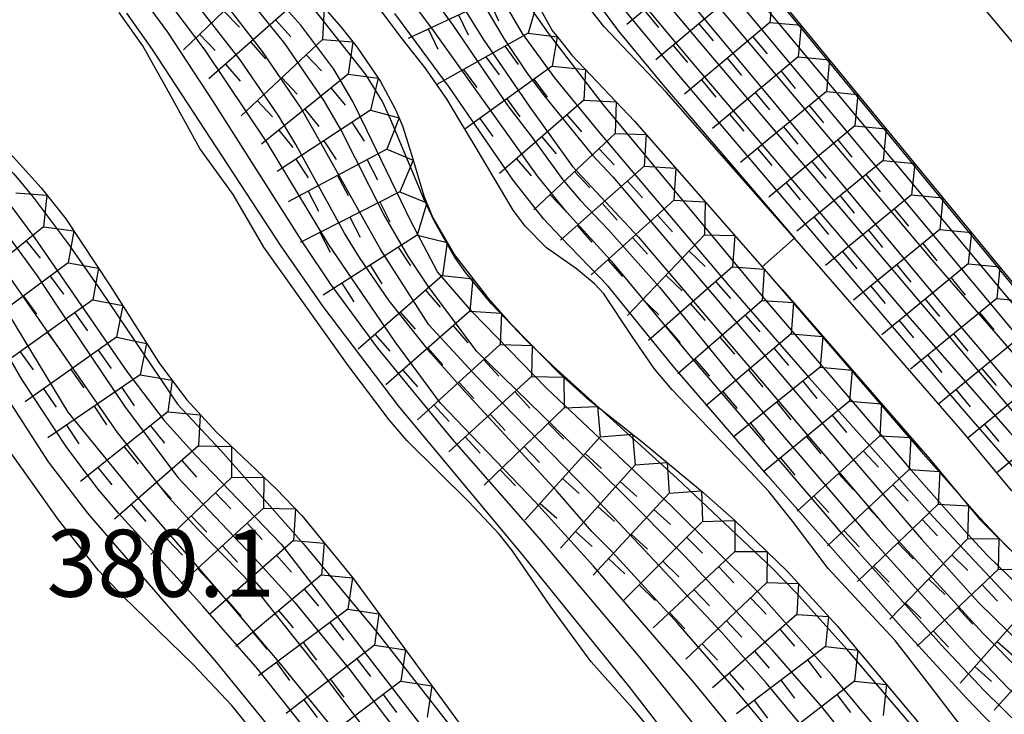
# Model space of a CAD drawing. Extents: x -12000 to -10000, y 82500 to 84000.
# Drawn here: x -11163 to -11108, y 83442 to 83480 of the extents above; entities that cross this region are included whole.
import ezdxf
from ezdxf.enums import TextEntityAlignment as Align

# ---------------------------------------------------------------- set-up
doc = ezdxf.new("R2010")
doc.units = 0
for name, color, linetype in [('7101001', 8, 'Continuous'), ('7102000', 6, 'Continuous'), ('7102001', 8, 'Continuous'), ('7211111', 8, 'Continuous'), ('7211120', 6, 'Continuous'), ('7211121', 8, 'Continuous'), ('7211990', 6, 'Continuous'), ('7312000', 1, 'Continuous')]:
    doc.layers.add(name, color=color, linetype=linetype)
doc.styles.add('PlotAnnotation', font='MS Gothic.ttf')

msp = doc.modelspace()

# ---------------------------------------------------------------- linework, layer by layer
at = {"layer": '7101001', "flags": 128}
for points in [[(-11046.15, 83406.38), (-11050.39, 83409.61), (-11057.45, 83415.33), (-11063.24, 83420.17), (-11076.23, 83431.24), (-11081.23, 83435.9), (-11087.67, 83442.15), (-11091.99, 83446.61), (-11094.25, 83449.08), (-11101.36, 83457.31), (-11107.89, 83465.07), (-11136.41, 83499.27), (-11147.23, 83512.22), (-11150.79, 83516.36), (-11160.98, 83527.74), (-11163.13, 83530.02), (-11166.32, 83533.09), (-11172.73, 83538.74), (-11182.31, 83546.69), (-11195.4, 83557.36), (-11204.42, 83564.85), (-11218.5, 83576.78)], [(-11208.69, 83561.08), (-11197.64, 83552.64), (-11187.38, 83545.03), (-11185.55, 83543.61), (-11182.71, 83541.16), (-11177.08, 83535.84), (-11170.15, 83529.26), (-11167.13, 83526.2), (-11165.58, 83524.46), (-11158.51, 83516.28), (-11150.33, 83507.12), (-11142.69, 83498.97), (-11136.83, 83492.59), (-11134.45, 83489.85), (-11132.92, 83487.9), (-11131.36, 83485.51), (-11130.13, 83483.78), (-11128.86, 83482.2), (-11125.48, 83478.13), (-11113.53, 83464.09), (-11107.57, 83457.28), (-11103.25, 83452.6), (-11101.18, 83450.5), (-11098.16, 83447.62)], [(-11212.52, 83554.22), (-11206.06, 83549.55), (-11194.41, 83540.84), (-11191.3, 83538.42), (-11189.96, 83537.24), (-11187.34, 83534.75), (-11178.68, 83526.1), (-11174, 83521.26), (-11170.04, 83517), (-11163.95, 83510.18), (-11159.03, 83504.8), (-11156.64, 83502.32), (-11148.69, 83494.35), (-11140.78, 83486.18), (-11139.31, 83484.56), (-11138.66, 83483.78), (-11137.76, 83482.5), (-11135.87, 83479.3), (-11134.55, 83477.34), (-11133.59, 83476.08), (-11130.93, 83472.8), (-11129.78, 83471.56), (-11116.82, 83456.34)], [(-11118.26, 83434.47), (-11122.17, 83439.54), (-11125.3, 83443.35), (-11130.85, 83449.79), (-11134.1, 83453.37), (-11139.41, 83458.9), (-11141.96, 83462.34), (-11145.68, 83467.8), (-11149.1, 83473.46), (-11152.58, 83478.65), (-11155.47, 83482.5), (-11157.43, 83484.53), (-11159.36, 83486.26), (-11165.87, 83491.98), (-11169.33, 83495.14), (-11172.2, 83497.93), (-11176.94, 83502.92), (-11184.42, 83510.61), (-11191.46, 83517.46), (-11197.61, 83523.39), (-11206.06, 83531.06), (-11210.65, 83535.23)], [(-11179.26, 83482.78), (-11175.32, 83479.01), (-11171.19, 83475.69), (-11166.92, 83471.92), (-11165.77, 83470.77), (-11163.85, 83468.59), (-11161.98, 83466.03), (-11160.79, 83464.23), (-11157.1, 83458.73), (-11154.12, 83454.74), (-11149.56, 83449.96), (-11147.57, 83447.75), (-11144.49, 83443.98), (-11136.4, 83433.32), (-11133.78, 83429.59), (-11132.74, 83427.96), (-11131.31, 83425.48), (-11126.92, 83416.91), (-11125.48, 83414.2), (-11122.51, 83408.97)], [(-11111.58, 83439.15), (-11116.67, 83445.14), (-11119.52, 83448.3), (-11120.86, 83449.68), (-11126.18, 83454.69), (-11133.11, 83460.98), (-11134.65, 83462.45), (-11136.57, 83464.46), (-11138, 83466.2), (-11138.63, 83467.09), (-11139.76, 83469.07), (-11140.35, 83470.33), (-11142.21, 83474.79), (-11142.66, 83475.78), (-11143.59, 83477.3), (-11146.49, 83480.95)], [(-11116.82, 83456.34), (-11112.49, 83451.3), (-11109.3, 83447.75), (-11106.77, 83445.27), (-11105.3, 83443.95), (-11100.29, 83439.7), (-11099.16, 83438.7), (-11097.34, 83436.81), (-11094.62, 83433.73), (-11092.59, 83431.57), (-11084.03, 83423.14), (-11074.94, 83414.29), (-11068.98, 83408.81), (-11065.95, 83406.16), (-11062.84, 83403.55), (-11056.45, 83398.44), (-11049.61, 83393.33), (-11045.55, 83390.43), (-11031.35, 83380.43), (-11027.5, 83377.55), (-11025.46, 83375.95), (-11022.79, 83373.68)]]:
    msp.add_lwpolyline(points, dxfattribs=at)
at = {"layer": '7102000', "flags": 128}
msp.add_lwpolyline([(-11119.61, 83468.13), (-11121.42, 83466.54)], dxfattribs=at)
at = {"layer": '7102001', "flags": 128}
for points in [[(-11207.76, 83568.76), (-11201.15, 83563.01), (-11196.26, 83558.85), (-11189.62, 83553.41), (-11177.89, 83544.09), (-11172.34, 83539.53), (-11163.65, 83532.03), (-11161.41, 83529.91), (-11157.83, 83525.96), (-11150.89, 83518.44), (-11147.69, 83514.82), (-11145.62, 83512.16), (-11143.13, 83508.87), (-11142.45, 83507.98), (-11142.11, 83507.57), (-11138.82, 83503.61), (-11136.94, 83501.42), (-11131.25, 83494.51), (-11098.09, 83454.17)], [(-11050.3, 83407.38), (-11061.87, 83416.97), (-11067.23, 83421.51), (-11074.51, 83427.86), (-11082.57, 83435.25), (-11086.66, 83439.24), (-11093.15, 83445.89), (-11097.04, 83450.06), (-11103.89, 83457.69), (-11111.9, 83466.93), (-11126.24, 83483.96), (-11134.53, 83494.13), (-11145.18, 83506.38), (-11152.19, 83514.47), (-11161.68, 83525.12), (-11166.49, 83530.16), (-11169.22, 83532.74), (-11177.41, 83540.03), (-11182.72, 83544.52), (-11188.56, 83549.28), (-11199.03, 83557.55), (-11205.14, 83562.42), (-11208.35, 83565.14)], [(-11104.96, 83460.09), (-11126.3, 83485.67), (-11134.15, 83495.2), (-11144.31, 83507.06), (-11151.6, 83515.59), (-11161.39, 83526.56), (-11163.78, 83529.1), (-11165.19, 83530.51), (-11168.53, 83533.59), (-11176.79, 83540.79), (-11182.16, 83545.29), (-11187.98, 83550.04), (-11198.57, 83558.49), (-11205.77, 83564.42)], [(-11210.57, 83563.8), (-11198.42, 83554.48), (-11187.77, 83546.45), (-11185.4, 83544.62), (-11182.13, 83541.87), (-11176.16, 83536.37), (-11169.15, 83529.82), (-11165.76, 83526.35), (-11163.19, 83523.47), (-11149.93, 83508.42), (-11139.24, 83496.71), (-11134.86, 83491.86), (-11133.44, 83490.16), (-11132.48, 83488.86), (-11131.18, 83486.84), (-11128.46, 83483.33), (-11124.93, 83479.1), (-11107.44, 83458.49), (-11104.01, 83454.55), (-11101.38, 83451.76), (-11098.54, 83449.13), (-11093.58, 83444.15), (-11089.58, 83439.97), (-11086.42, 83436.89)], [(-11106.35, 83458.55), (-11110.29, 83463.2), (-11127.17, 83483.45), (-11134.45, 83492.62), (-11137.3, 83495.95), (-11143.51, 83502.97), (-11150.54, 83510.77), (-11163.56, 83525.45), (-11166.38, 83528.55), (-11167.8, 83530.02), (-11170.79, 83532.85), (-11181.38, 83542.32), (-11184.46, 83544.92), (-11189.89, 83549.2), (-11197.36, 83554.96), (-11203.72, 83560.02), (-11207.82, 83563.24)], [(-11209.95, 83559.37), (-11206.34, 83556.6), (-11197.98, 83550.43), (-11187.87, 83543.11), (-11186.06, 83541.73), (-11183.91, 83539.82), (-11179.92, 83535.8), (-11172.99, 83528.98), (-11170.8, 83526.73), (-11166.12, 83521.54), (-11159.17, 83513.62), (-11154.3, 83508.27), (-11148.46, 83502.06), (-11137.89, 83491.05), (-11135.17, 83488.2), (-11133.56, 83486.35), (-11132.62, 83484.69), (-11131.29, 83482.2), (-11129.45, 83479.72)], [(-11208.58, 83559.55), (-11204.44, 83556.47), (-11196.48, 83550.55), (-11187.78, 83544.19), (-11185.94, 83542.78), (-11183.46, 83540.62), (-11178.72, 83536), (-11171.35, 83528.91), (-11167.9, 83525.35), (-11165.84, 83523.02), (-11158.96, 83515.13), (-11153.96, 83509.58), (-11148.05, 83503.2), (-11137.49, 83492.01), (-11134.79, 83489.14), (-11133.88, 83488.12), (-11133.12, 83487.05), (-11131.6, 83484.24), (-11130.59, 83482.73), (-11129.49, 83481.34), (-11126.42, 83477.63), (-11110.12, 83458.45), (-11106.82, 83454.69)], [(-11214.26, 83556.89), (-11206.91, 83551.47), (-11196.71, 83543.91), (-11190.47, 83539.26), (-11188.99, 83538.05), (-11188.05, 83537.17), (-11185.77, 83534.93), (-11177.38, 83526.44), (-11172.5, 83521.31), (-11159.94, 83507.47), (-11156.14, 83503.45), (-11148.82, 83496), (-11139.98, 83486.89), (-11138.44, 83485.2), (-11137.77, 83484.4), (-11136.87, 83483.08), (-11134.84, 83479.59), (-11133.03, 83477.1), (-11130.59, 83474.13), (-11123.31, 83465.52), (-11118.78, 83460.32), (-11111.85, 83452.54), (-11107.22, 83447.62)], [(-11216.51, 83554.97), (-11203.02, 83544.67), (-11195.17, 83538.52), (-11191.34, 83535.2), (-11188.45, 83532.46), (-11179.68, 83523.79), (-11175.09, 83519.09), (-11171.22, 83514.95), (-11165.34, 83508.39), (-11160.78, 83503.39), (-11158.65, 83501.19), (-11152.54, 83495.33), (-11147.84, 83490.66), (-11142.13, 83484.49), (-11140.87, 83483.02), (-11138.73, 83480.06)], [(-11106.94, 83440.81), (-11109, 83442.84), (-11111.4, 83445.38), (-11116.9, 83451.56), (-11124.97, 83460.99), (-11129.71, 83466.71), (-11132.34, 83469.59), (-11133.97, 83471.59), (-11139.91, 83479.88), (-11141.39, 83481.89), (-11144.28, 83485.28), (-11148.99, 83490.23), (-11152.12, 83493.33), (-11159.19, 83500.08), (-11162.28, 83503.21), (-11170.26, 83512.23), (-11174, 83516.32), (-11179.74, 83522.27), (-11183.99, 83526.46), (-11191.75, 83533.86), (-11194.41, 83536.28), (-11198.07, 83539.38), (-11204.95, 83544.77), (-11213.27, 83551.13)], [(-11139.58, 83466.26), (-11141.07, 83469.09), (-11143.53, 83474.18), (-11144.33, 83475.78), (-11145.39, 83477.59), (-11147.23, 83480.05), (-11151.09, 83484.37), (-11155.64, 83489), (-11158.39, 83491.63), (-11166.44, 83498.89), (-11168.13, 83500.48), (-11170.68, 83503.16), (-11175.44, 83508.68), (-11179.26, 83513.32), (-11181.15, 83515.45), (-11182.54, 83516.84), (-11187.47, 83521.49), (-11191.2, 83524.89), (-11204.46, 83536.58), (-11207.29, 83538.96), (-11211.06, 83541.85)], [(-11142.75, 83467.48), (-11146.09, 83473.43), (-11147.26, 83475.46), (-11149.37, 83478.59), (-11151.68, 83481.57), (-11152.9, 83483.02), (-11155.82, 83486.1), (-11158.16, 83488.29), (-11165.13, 83494.66), (-11168.86, 83498.17), (-11172.13, 83501.43), (-11176.88, 83506.52), (-11180.62, 83510.72), (-11186.26, 83516.46), (-11195.86, 83525.5), (-11206.84, 83535.31), (-11209.17, 83537.3)], [(-11129.8, 83450.58), (-11130.95, 83451.73), (-11132.88, 83453.97), (-11138.05, 83459.56), (-11139.96, 83461.71), (-11142.28, 83464.63), (-11143.95, 83467.06), (-11144.78, 83468.42), (-11147.51, 83473.38), (-11148.46, 83474.96), (-11150.62, 83478.11), (-11154.47, 83483.05), (-11156.82, 83485.53), (-11158.78, 83487.34), (-11165.31, 83493.24), (-11169.06, 83496.75), (-11172.51, 83500.15), (-11177.75, 83505.62), (-11181.54, 83509.74), (-11186.93, 83515.14), (-11195.91, 83523.68), (-11205.32, 83532.16), (-11209.49, 83535.95)], [(-11124.75, 83404.19), (-11128.34, 83409.63), (-11129.51, 83411.55), (-11131.75, 83415.69), (-11135.3, 83422.44), (-11136.96, 83425.39), (-11147.51, 83438.97), (-11152.02, 83444.51), (-11157.12, 83450.4), (-11159.16, 83452.75), (-11161.36, 83455.63), (-11164.28, 83460.13), (-11167.38, 83465.09), (-11168.2, 83466.22), (-11170.89, 83469.05), (-11179.51, 83477.37), (-11185.88, 83483.24), (-11189.85, 83486.64), (-11192.25, 83488.59), (-11201.3, 83495.78), (-11204.32, 83498.36), (-11209.3, 83502.86)], [(-11182.72, 83484.7), (-11175.83, 83478.16), (-11171.74, 83474.66), (-11167.48, 83470.72), (-11165.81, 83468.92), (-11164.96, 83467.88), (-11163.5, 83465.9), (-11157.51, 83457.26), (-11154.65, 83453.67), (-11153, 83451.86), (-11149.97, 83448.76), (-11146.09, 83443.87), (-11138.2, 83433.52), (-11135.66, 83430.04), (-11134.46, 83428.25), (-11132.43, 83424.81), (-11126.39, 83413.48), (-11124.01, 83409.33), (-11119.99, 83402.69)], [(-11123.77, 83404.6), (-11127.76, 83410.91), (-11128.72, 83412.52), (-11130.36, 83415.58), (-11133.66, 83421.99), (-11135.25, 83424.71), (-11136.26, 83426.25), (-11138.34, 83429.2), (-11141.25, 83433.15), (-11147.47, 83441.3), (-11149.64, 83444.02), (-11152.71, 83447.55), (-11157.42, 83452.73), (-11158.59, 83454.11), (-11160.37, 83456.48), (-11162.82, 83460.22), (-11164.7, 83463.4), (-11166.13, 83465.59), (-11167.16, 83466.84), (-11168.15, 83467.88), (-11173.07, 83472.77), (-11177.34, 83476.71), (-11185.32, 83484.14)], [(-11183.52, 83483.97), (-11176.44, 83477.29), (-11172.29, 83473.62), (-11168.86, 83470.36), (-11167.15, 83468.61), (-11165.78, 83467.06), (-11165.02, 83466.04), (-11163.59, 83463.88), (-11160.27, 83458.4), (-11156.49, 83453.76), (-11151.14, 83447.56), (-11148.46, 83444.41), (-11144.58, 83439.67), (-11138.28, 83431.44), (-11135.69, 83427.78), (-11134.69, 83426.22), (-11133.23, 83423.7), (-11128.32, 83414.33), (-11127.11, 83412.1), (-11124.9, 83408.39)], [(-11140.16, 83483.91), (-11138.78, 83482.11), (-11137.02, 83479.27), (-11134.42, 83475.46), (-11132.03, 83472.14), (-11128.33, 83468.2), (-11121.45, 83460.14), (-11114.47, 83451.96), (-11109.04, 83446.02), (-11106.87, 83443.82), (-11105.69, 83442.77), (-11100.85, 83438.7), (-11098.87, 83436.9), (-11098.02, 83435.94), (-11095.58, 83433.05), (-11093.89, 83431.19), (-11091.82, 83429.09), (-11085.92, 83423.36), (-11073.78, 83411.51), (-11070.83, 83408.67), (-11066.6, 83404.76), (-11061.86, 83400.76), (-11058.13, 83397.82), (-11046.86, 83389.14)], [(-11110.67, 83423.93), (-11111.04, 83424.8), (-11112.03, 83427.76), (-11112.19, 83428.44), (-11112.21, 83429.54), (-11111.92, 83431.83), (-11111.98, 83433.22), (-11112.15, 83433.87), (-11112.62, 83434.85), (-11113.06, 83435.54), (-11114.13, 83437), (-11118.06, 83441.89), (-11120.83, 83445.09), (-11125.74, 83450.34), (-11129.4, 83454.02), (-11137.39, 83461.79), (-11140.1, 83465.46), (-11141.23, 83467.13), (-11142.6, 83469.5), (-11144.99, 83474.22), (-11145.93, 83475.82), (-11148.13, 83479.03), (-11150.7, 83482.24)], [(-11176.84, 83481.9), (-11174.82, 83480.03), (-11172.69, 83478.23), (-11168.8, 83475.14), (-11167.37, 83473.95), (-11165.31, 83472.04), (-11163.41, 83469.88), (-11162.11, 83468.14), (-11156.96, 83460.68), (-11154.88, 83457.94), (-11153.1, 83455.97), (-11148.34, 83451.02), (-11138.26, 83437.96), (-11134.78, 83433.36), (-11132.09, 83429.55), (-11131.16, 83428.02), (-11129.47, 83424.79), (-11126.98, 83419.69), (-11125.17, 83416.22), (-11118.72, 83404.69)], [(-11155.69, 83481.01), (-11154.7, 83479.66), (-11152.13, 83475.76), (-11147.06, 83467.78), (-11145.59, 83465.58), (-11142.95, 83461.98), (-11138.78, 83456.92), (-11133.87, 83451.32), (-11128.38, 83444.81), (-11125.44, 83441.17), (-11122.78, 83437.74), (-11119.01, 83432.61), (-11118.11, 83431.35), (-11117.82, 83430.88), (-11117.61, 83430.33), (-11117.2, 83428.83), (-11116.48, 83427.15), (-11114.24, 83421), (-11113.06, 83418.48), (-11112.3, 83417.19), (-11110.58, 83414.89), (-11108.03, 83411.83), (-11102.4, 83405.34)], [(-11134.55, 83481.24), (-11133.4, 83479.61), (-11130.33, 83475.61), (-11121.23, 83464.66), (-11113.07, 83455.16), (-11110.12, 83451.81), (-11108.83, 83450.41), (-11106.93, 83448.56)], [(-11174.23, 83480.73), (-11172.98, 83479.74), (-11168.17, 83476.18), (-11166.96, 83475.25), (-11165.16, 83473.67), (-11163.29, 83471.73), (-11162.21, 83470.44), (-11160.2, 83467.75), (-11158.45, 83465.23), (-11154.14, 83458.86), (-11151.71, 83456.25), (-11147.11, 83451.06), (-11142.98, 83446.1), (-11136.61, 83437.97), (-11133.8, 83434.24), (-11131.48, 83430.9), (-11130.11, 83428.47), (-11129.03, 83426.36), (-11123.33, 83415.2), (-11121.14, 83411.15), (-11117.39, 83404.53)], [(-11156.99, 83480.73), (-11155.56, 83478.7), (-11148.35, 83467.69), (-11146, 83464.31), (-11141.79, 83458.75), (-11134.8, 83450.39), (-11128.87, 83443.05), (-11126.01, 83439.34), (-11123.53, 83436), (-11119.98, 83430.84), (-11118.92, 83429.14), (-11117.7, 83426.82), (-11116.37, 83423.38), (-11114.82, 83418.84), (-11114.39, 83417.78), (-11113.57, 83416.32), (-11111.35, 83413.5), (-11105.95, 83407.36)], [(-11107.36, 83439.7), (-11109.99, 83442.41), (-11113.5, 83446.25), (-11121.1, 83454.85), (-11126.31, 83460.86), (-11128.03, 83462.99), (-11130.03, 83465.45), (-11132.7, 83468.21), (-11133.63, 83469.2), (-11135.35, 83471.39), (-11138.92, 83476.57), (-11141.97, 83480.71)], [(-11138.73, 83480.06), (-11135.64, 83475.55), (-11134.34, 83473.84), (-11132.57, 83471.4), (-11131.6, 83470.26), (-11130.02, 83468.61), (-11127.17, 83465.4), (-11123.13, 83460.45), (-11115.44, 83451.47), (-11109.74, 83445.14), (-11107.64, 83442.97), (-11106.56, 83441.97), (-11102.29, 83438.3), (-11099.76, 83436.19), (-11098.05, 83434.3), (-11095.31, 83430.9), (-11094.32, 83429.8), (-11091.56, 83427.08), (-11081.71, 83417.56), (-11066.76, 83402.85)], [(-11129.45, 83479.72), (-11126.96, 83476.7), (-11119.61, 83468.13)], [(-11097.45, 83405.46), (-11103.65, 83412.79), (-11109.04, 83419.28), (-11110.01, 83420.5), (-11111, 83421.98), (-11112.12, 83424.46), (-11112.96, 83427.09), (-11113.24, 83428.49), (-11113.35, 83429.79), (-11113.34, 83431.92), (-11113.53, 83433.06), (-11113.86, 83433.76), (-11114.84, 83435.27), (-11118.74, 83440.32), (-11121.2, 83443.26), (-11123.71, 83446.12), (-11129.74, 83452.52), (-11137.36, 83460.37), (-11140.06, 83463.29), (-11142.75, 83467.48)], [(-11096.2, 83408), (-11106.78, 83420.81), (-11108.77, 83423.33), (-11109.48, 83424.32), (-11110.13, 83425.42), (-11110.87, 83427.39), (-11111.02, 83428.5), (-11110.97, 83429.21), (-11110.53, 83432.12), (-11110.46, 83432.88), (-11110.52, 83433.9), (-11110.91, 83435.04), (-11111.9, 83436.7), (-11113.85, 83439.31), (-11117.51, 83443.71), (-11121.66, 83448.36), (-11126.48, 83453.15), (-11133.48, 83459.74), (-11137.64, 83464.02), (-11139.58, 83466.26)], [(-11121.42, 83466.54), (-11112.52, 83456.2), (-11109.23, 83452.5), (-11107.79, 83450.96), (-11105.73, 83448.96), (-11097.58, 83441.47), (-11094.13, 83438.09), (-11087.97, 83432.12), (-11083.79, 83428.19), (-11079.27, 83423.49), (-11077.27, 83421.5), (-11074.26, 83418.72), (-11065.2, 83411.04), (-11053.04, 83401.33), (-11049.6, 83398.69), (-11044.23, 83394.79), (-11042.16, 83393.39), (-11038.61, 83391.19), (-11033.77, 83388.42), (-11031.54, 83386.98), (-11030.19, 83385.89), (-11016.63, 83374.43), (-10991.69, 83353.59)], [(-11098.7, 83405.06), (-11107.9, 83415.77), (-11109.81, 83418.12), (-11110.66, 83419.25), (-11111.77, 83421.02), (-11112.4, 83422.32), (-11113.46, 83425.05), (-11114.33, 83427.68), (-11114.6, 83428.85), (-11114.71, 83429.84), (-11114.74, 83430.95), (-11114.75, 83431.42), (-11114.97, 83432.35), (-11115.3, 83432.99), (-11116.25, 83434.43), (-11120.17, 83439.56), (-11122.99, 83442.96), (-11126.13, 83446.58), (-11129.8, 83450.58)]]:
    msp.add_lwpolyline(points, dxfattribs=at)
at = {"layer": '7211111', "flags": 128}
for points in [[(-11201.09, 83563.08), (-11196.2, 83558.93), (-11189.55, 83553.48), (-11177.82, 83544.16), (-11172.28, 83539.61), (-11163.58, 83532.11), (-11161.34, 83529.98), (-11157.76, 83526.03), (-11150.82, 83518.51), (-11147.62, 83514.88), (-11145.54, 83512.22), (-11143.05, 83508.93), (-11142.37, 83508.04), (-11139.52, 83504.59), (-11136.86, 83501.49), (-11131.18, 83494.57), (-11098.01, 83454.23), (-11092.32, 83447.81), (-11088.66, 83443.94), (-11082.32, 83437.66), (-11080.36, 83435.87)], [(-11148.52, 83484.03), (-11144.99, 83479.97), (-11144.1, 83478.84), (-11142.78, 83476.9), (-11141.93, 83475.33), (-11141.55, 83474.43), (-11141.04, 83472.82), (-11140.35, 83470.51), (-11139.84, 83469.28), (-11138.65, 83467.23), (-11136.84, 83464.9), (-11135.44, 83463.31), (-11132.77, 83460.58), (-11131.24, 83459.21), (-11128.14, 83456.75), (-11124.86, 83454.04), (-11122.94, 83452.34), (-11119.99, 83449.49), (-11117.21, 83446.45), (-11112.61, 83440.96)], [(-11133.91, 83481.1), (-11133.17, 83479.76), (-11132.68, 83479.15)], [(-11132.68, 83479.15), (-11132.06, 83478.37), (-11128.56, 83474.68), (-11121.42, 83466.54), (-11120.28, 83465.24), (-11112.04, 83455.77), (-11109.24, 83452.4), (-11107.08, 83450.25), (-11104.54, 83448.17), (-11101.26, 83445.69), (-11098.35, 83443.19), (-11095.5, 83440.33), (-11092.73, 83437.05), (-11091.17, 83435.38), (-11090.36, 83434.65), (-11087.46, 83432.44), (-11085.29, 83430.75), (-11084.1, 83429.58), (-11083.25, 83428.61), (-11081.08, 83426.08), (-11078.71, 83423.61), (-11075.49, 83420.63), (-11067.61, 83413.93), (-11055.5, 83404.09)], [(-11163.86, 83473.27), (-11161.76, 83470.96), (-11160.39, 83469.22), (-11157.9, 83465.48), (-11155.18, 83461.18), (-11153.63, 83459.11), (-11151.95, 83457.28), (-11148.62, 83454.12), (-11147.18, 83452.62), (-11144.34, 83449.15), (-11139.52, 83442.58), (-11137.35, 83439.6), (-11136.45, 83438.48), (-11133.64, 83435.35), (-11131.48, 83432.13), (-11129.62, 83429.37), (-11129.06, 83428.27), (-11127.84, 83425.34), (-11125.39, 83419.46), (-11124.57, 83417.79), (-11122.92, 83414.92), (-11119.88, 83409.9), (-11115.92, 83402.67)]]:
    msp.add_lwpolyline(points, dxfattribs=at)
at = {"layer": '7211120', "flags": 128}
for points in [[(-11126.26, 83438.98), (-11128.66, 83441.83), (-11130.98, 83444.44), (-11133.28, 83447.57), (-11135.41, 83450.66), (-11136.12, 83451.56), (-11137.84, 83453.4), (-11141.29, 83456.8), (-11142.29, 83457.97), (-11144.58, 83461.02), (-11149.31, 83467.64), (-11151.02, 83470.58), (-11152.89, 83473.16), (-11154.48, 83476.07), (-11156.08, 83478.9), (-11157.4, 83480.76)], [(-11129.37, 83408.32), (-11130.77, 83410.66), (-11131.97, 83412.94), (-11134.08, 83417.42), (-11136.52, 83421.94), (-11137.94, 83424.2), (-11139.47, 83426.42), (-11142.46, 83430.41), (-11146.12, 83435.28), (-11149.19, 83439.63), (-11150.53, 83441.3), (-11151.09, 83441.99), (-11153.23, 83444.27), (-11157.2, 83448.11), (-11158.56, 83449.54), (-11160.8, 83452.38), (-11162.44, 83454.7), (-11163.72, 83456.51)], [(-11080.21, 83414.58), (-11080.26, 83414.62), (-11083.09, 83417.03), (-11088.46, 83421.28), (-11090.62, 83422.95), (-11094.35, 83425.83), (-11095.69, 83426.98), (-11097.59, 83428.85), (-11098.22, 83429.59), (-11099.11, 83430.87), (-11100.14, 83432.62), (-11100.85, 83433.49), (-11101.39, 83433.89), (-11103.63, 83435.13), (-11104.21, 83435.5), (-11105.03, 83436.2), (-11106.28, 83437.32), (-11107.81, 83438.5), (-11109.4, 83439.85), (-11110.59, 83441.24), (-11111.74, 83442.73), (-11113.97, 83445.62), (-11114.99, 83446.72)]]:
    msp.add_lwpolyline(points, dxfattribs=at)
at = {"layer": '7211121', "flags": 128}
for points in [[(-11083.7, 83432.56), (-11085.99, 83434.34), (-11088.82, 83436.5), (-11089.48, 83437.1), (-11090.93, 83438.65), (-11093.73, 83441.96), (-11096.71, 83444.95), (-11099.75, 83447.56), (-11103.05, 83450.07), (-11105.46, 83452.04), (-11107.46, 83454.02), (-11110.2, 83457.33), (-11118.47, 83466.83), (-11119.61, 83468.13), (-11126.78, 83476.3), (-11130.25, 83479.96), (-11131.16, 83481.1), (-11131.72, 83482.11), (-11132.61, 83484.48), (-11133.35, 83486.02), (-11133.93, 83486.87), (-11134.83, 83487.89), (-11138.82, 83491.63), (-11143.48, 83496.5)], [(-11104.5, 83475.65), (-11113.95, 83486.9)], [(-11138.34, 83474.71), (-11139.04, 83475.89), (-11140.28, 83477.67), (-11141.61, 83479.37), (-11143.99, 83482.56)], [(-11114.99, 83446.72), (-11115.74, 83447.54), (-11117.73, 83449.66), (-11119.71, 83452.3), (-11121.05, 83453.97), (-11122.08, 83455.08), (-11126.45, 83459.65), (-11127.46, 83460.84), (-11128.69, 83462.64), (-11130.28, 83465.03), (-11130.79, 83465.59), (-11131.8, 83466.42), (-11133.48, 83467.6), (-11134.68, 83468.8), (-11135.35, 83469.71), (-11137.54, 83473.38), (-11138.34, 83474.71)]]:
    msp.add_lwpolyline(points, dxfattribs=at)
at = {"layer": '7211990', "flags": 128}
for points in [[(-11124.17, 83484.08), (-11128.98, 83480.09)], [(-11149.29, 83483.01), (-11153.79, 83478.68)], [(-11122.57, 83482.14), (-11127.36, 83478.12)], [(-11122.57, 83482.14), (-11120.82, 83481.98), (-11120.98, 83480.21)], [(-11135.57, 83481.96), (-11141.23, 83479.31)], [(-11135.57, 83481.96), (-11134, 83481.32), (-11134.51, 83479.6), (-11132.89, 83479.41), (-11133.17, 83477.76)], [(-11147.69, 83481.17), (-11152.38, 83477.05)], [(-11147.69, 83481.17), (-11145.93, 83481.05), (-11146.02, 83479.25)], [(-11136.7, 83481.43), (-11136.17, 83480.3)], [(-11151.54, 83480.84), (-11150.67, 83479.94)], [(-11138.4, 83480.64), (-11137.87, 83479.51)], [(-11128.02, 83480.89), (-11127.22, 83479.92)], [(-11148.63, 83480.34), (-11147.8, 83479.4)], [(-11140.1, 83479.84), (-11139.57, 83478.71)], [(-11120.98, 83480.21), (-11125.77, 83476.19)], [(-11124.96, 83480.13), (-11124.16, 83479.17)], [(-11120.98, 83480.21), (-11119.23, 83480.05), (-11119.4, 83478.28)], [(-11152.89, 83479.54), (-11152.02, 83478.64)], [(-11134.51, 83479.6), (-11139.63, 83476.73)], [(-11121.94, 83479.4), (-11121.14, 83478.45)], [(-11146.02, 83479.25), (-11150.57, 83474.98)], [(-11150.03, 83479.11), (-11149.21, 83478.17)], [(-11146.02, 83479.25), (-11144.33, 83479.13), (-11144.58, 83477.32)], [(-11135.81, 83478.87), (-11135.07, 83477.86)], [(-11126.4, 83478.92), (-11125.6, 83477.96)], [(-11146.93, 83478.4), (-11146.07, 83477.49)], [(-11136.87, 83478.28), (-11136.14, 83477.27)], [(-11119.4, 83478.28), (-11124.2, 83474.28)], [(-11123.38, 83478.2), (-11122.57, 83477.24)], [(-11119.4, 83478.28), (-11117.65, 83478.11), (-11117.81, 83476.35)], [(-11151.44, 83477.87), (-11150.62, 83476.93)], [(-11133.17, 83477.76), (-11138.05, 83474.23)], [(-11133.17, 83477.76), (-11131.31, 83477.58), (-11131.4, 83475.85)], [(-11144.58, 83477.32), (-11149.44, 83473.4)], [(-11148.3, 83477.11), (-11147.44, 83476.2)], [(-11144.58, 83477.32), (-11142.9, 83477.08), (-11143.33, 83475.3)], [(-11138.13, 83477.57), (-11137.39, 83476.56)], [(-11120.36, 83477.48), (-11119.56, 83476.52)], [(-11145.55, 83476.54), (-11144.76, 83475.57)], [(-11134.19, 83477.03), (-11133.45, 83476.02)], [(-11124.81, 83476.99), (-11124.01, 83476.03)], [(-11117.81, 83476.35), (-11122.63, 83472.37)], [(-11121.8, 83476.28), (-11121, 83475.32)], [(-11117.81, 83476.35), (-11116.06, 83476.18), (-11116.23, 83474.42)], [(-11149.66, 83475.83), (-11148.81, 83474.92)], [(-11131.4, 83475.85), (-11136.11, 83471.76)], [(-11135.7, 83475.93), (-11134.97, 83474.92)], [(-11131.4, 83475.85), (-11129.59, 83475.77), (-11129.64, 83474)], [(-11118.78, 83475.56), (-11117.98, 83474.59)], [(-11143.33, 83475.3), (-11148.55, 83471.87)], [(-11147.01, 83475.36), (-11146.22, 83474.39)], [(-11143.33, 83475.3), (-11141.73, 83474.87), (-11142.42, 83473.11)], [(-11132.34, 83475.03), (-11131.52, 83474.09)], [(-11123.24, 83475.08), (-11122.44, 83474.12)], [(-11144.37, 83474.62), (-11143.69, 83473.57)], [(-11137.22, 83474.83), (-11136.49, 83473.82)], [(-11116.23, 83474.42), (-11121.05, 83470.44)], [(-11120.22, 83474.36), (-11119.42, 83473.4)], [(-11116.23, 83474.42), (-11114.47, 83474.25), (-11114.64, 83472.49)], [(-11148.47, 83474.18), (-11147.68, 83473.21)], [(-11129.64, 83474), (-11134.2, 83469.72)], [(-11133.75, 83473.8), (-11132.94, 83472.86)], [(-11129.64, 83474), (-11127.9, 83473.93), (-11128.01, 83472.16)], [(-11145.94, 83473.58), (-11145.25, 83472.54)], [(-11117.19, 83473.63), (-11116.4, 83472.66)], [(-11142.42, 83473.11), (-11147.94, 83470.17)], [(-11142.42, 83473.11), (-11140.95, 83472.5), (-11141.7, 83470.73)], [(-11130.55, 83473.15), (-11129.7, 83472.24)], [(-11121.67, 83473.16), (-11120.87, 83472.2)], [(-11147.51, 83472.55), (-11146.82, 83471.51)], [(-11143.52, 83472.52), (-11142.94, 83471.41)], [(-11135.17, 83472.58), (-11134.35, 83471.63)], [(-11128.01, 83472.16), (-11132.7, 83468.02)], [(-11128.01, 83472.16), (-11126.25, 83472.05), (-11126.35, 83470.27)], [(-11114.64, 83472.49), (-11119.47, 83468.52)], [(-11118.64, 83472.43), (-11117.84, 83471.47)], [(-11114.64, 83472.49), (-11112.88, 83472.32), (-11113.05, 83470.56)], [(-11145.18, 83471.64), (-11144.59, 83470.53)], [(-11131.92, 83471.86), (-11131.06, 83470.95)], [(-11115.61, 83471.7), (-11114.81, 83470.73)], [(-11128.95, 83471.33), (-11128.12, 83470.4)], [(-11120.08, 83471.24), (-11119.29, 83470.28)], [(-11163.19, 83470.68), (-11161.44, 83470.54), (-11161.63, 83468.78)], [(-11141.7, 83470.73), (-11147.27, 83467.9)], [(-11146.83, 83470.76), (-11146.25, 83469.65)], [(-11141.7, 83470.73), (-11140.19, 83470.12), (-11140.72, 83468.31)], [(-11133.29, 83470.58), (-11132.43, 83469.67)], [(-11113.05, 83470.56), (-11117.88, 83466.6)], [(-11117.05, 83470.51), (-11116.26, 83469.54)], [(-11113.05, 83470.56), (-11111.3, 83470.39), (-11111.47, 83468.63)], [(-11142.82, 83470.17), (-11142.25, 83469.05)], [(-11126.35, 83470.27), (-11130.99, 83466.08)], [(-11130.36, 83470.09), (-11129.53, 83469.15)], [(-11126.35, 83470.27), (-11124.6, 83470.17), (-11124.64, 83468.33)], [(-11127.28, 83469.43), (-11126.44, 83468.5)], [(-11114.02, 83469.77), (-11113.23, 83468.8)], [(-11144.49, 83469.32), (-11143.92, 83468.2)], [(-11131.76, 83468.85), (-11130.94, 83467.91)], [(-11118.5, 83469.31), (-11117.71, 83468.35)], [(-11161.63, 83468.78), (-11166.49, 83464.84)], [(-11161.63, 83468.78), (-11159.94, 83468.54), (-11160.25, 83466.76)], [(-11146.16, 83468.47), (-11145.59, 83467.35)], [(-11140.72, 83468.31), (-11145.99, 83464.95)], [(-11140.72, 83468.31), (-11139.04, 83467.9), (-11139.31, 83466.04)], [(-11124.64, 83468.33), (-11128.96, 83463.81)], [(-11124.64, 83468.33), (-11122.95, 83468.29), (-11123.07, 83466.53)], [(-11111.47, 83468.63), (-11116.3, 83464.66)], [(-11115.47, 83468.58), (-11114.68, 83467.61)], [(-11111.47, 83468.63), (-11109.71, 83468.46), (-11109.88, 83466.7)], [(-11162.61, 83467.99), (-11161.82, 83467.02)], [(-11128.67, 83468.17), (-11127.83, 83467.25)], [(-11112.43, 83467.84), (-11111.64, 83466.87)], [(-11141.78, 83467.64), (-11141.1, 83466.59)], [(-11125.51, 83467.42), (-11124.6, 83466.56)], [(-11116.92, 83467.39), (-11116.12, 83466.42)], [(-11160.25, 83466.76), (-11165.27, 83463.04)], [(-11160.25, 83466.76), (-11158.55, 83466.46), (-11158.88, 83464.69)], [(-11143.36, 83466.63), (-11142.69, 83465.58)], [(-11130.06, 83466.92), (-11129.23, 83465.99)], [(-11109.88, 83466.7), (-11114.71, 83462.73)], [(-11113.88, 83466.65), (-11113.09, 83465.68)], [(-11109.88, 83466.7), (-11108.12, 83466.53), (-11108.29, 83464.77)], [(-11139.31, 83466.04), (-11144.02, 83461.93)], [(-11139.31, 83466.04), (-11137.6, 83465.87), (-11137.77, 83464.06)], [(-11123.07, 83466.53), (-11127.77, 83462.41)], [(-11126.8, 83466.07), (-11125.9, 83465.2)], [(-11123.07, 83466.53), (-11121.3, 83466.41), (-11121.42, 83464.65)], [(-11161.26, 83466.01), (-11160.51, 83465.01)], [(-11144.94, 83465.62), (-11144.27, 83464.57)], [(-11124.01, 83465.7), (-11123.18, 83464.76)], [(-11110.84, 83465.91), (-11110.05, 83464.94)], [(-11140.25, 83465.22), (-11139.43, 83464.27)], [(-11115.33, 83465.46), (-11114.54, 83464.49)], [(-11158.88, 83464.69), (-11163.96, 83461.06)], [(-11162.76, 83464.9), (-11162.02, 83463.89)], [(-11158.88, 83464.69), (-11157.19, 83464.37), (-11157.55, 83462.59)], [(-11128.1, 83464.71), (-11127.19, 83463.85)], [(-11121.42, 83464.65), (-11126.13, 83460.54)], [(-11125.42, 83464.47), (-11124.6, 83463.53)], [(-11121.42, 83464.65), (-11119.66, 83464.53), (-11119.79, 83462.78)], [(-11108.29, 83464.77), (-11113.12, 83460.8)], [(-11112.29, 83464.72), (-11111.5, 83463.75)], [(-11108.29, 83464.77), (-11106.53, 83464.6), (-11106.7, 83462.84)], [(-11159.9, 83463.97), (-11159.17, 83462.95)], [(-11137.77, 83464.06), (-11142.47, 83459.94)], [(-11141.66, 83463.98), (-11140.84, 83463.04)], [(-11137.77, 83464.06), (-11136, 83463.95), (-11136.08, 83462.18)], [(-11122.36, 83463.83), (-11121.54, 83462.89)], [(-11109.26, 83463.97), (-11108.46, 83463.01)], [(-11113.74, 83463.53), (-11112.95, 83462.56)], [(-11161.42, 83462.88), (-11160.69, 83461.86)], [(-11143.08, 83462.75), (-11142.26, 83461.81)], [(-11138.71, 83463.23), (-11137.88, 83462.29)], [(-11126.83, 83463.23), (-11126.01, 83462.29)], [(-11119.79, 83462.78), (-11124.57, 83458.75)], [(-11119.79, 83462.78), (-11118.02, 83462.64), (-11118.17, 83460.92)], [(-11106.7, 83462.84), (-11111.53, 83458.87)], [(-11110.7, 83462.78), (-11109.91, 83461.82)], [(-11157.55, 83462.59), (-11162.66, 83458.99)], [(-11157.55, 83462.59), (-11155.86, 83462.25), (-11156.22, 83460.49)], [(-11136.08, 83462.18), (-11140.7, 83457.98)], [(-11136.08, 83462.18), (-11134.28, 83462.13), (-11134.33, 83460.4)], [(-11123.78, 83462.6), (-11122.96, 83461.65)], [(-11162.94, 83461.78), (-11162.22, 83460.77)], [(-11158.57, 83461.87), (-11157.85, 83460.85)], [(-11140.12, 83462), (-11139.29, 83461.06)], [(-11120.75, 83461.97), (-11119.94, 83461.02)], [(-11137, 83461.34), (-11136.16, 83460.42)], [(-11125.19, 83461.36), (-11124.37, 83460.42)], [(-11112.15, 83461.59), (-11111.36, 83460.63)], [(-11160.1, 83460.79), (-11159.38, 83459.77)], [(-11141.53, 83460.76), (-11140.7, 83459.82)], [(-11118.17, 83460.92), (-11123.04, 83457)], [(-11122.18, 83460.77), (-11121.38, 83459.81)], [(-11118.17, 83460.92), (-11116.38, 83460.76), (-11116.52, 83459.02)], [(-11105.11, 83460.91), (-11109.89, 83456.96)], [(-11109.12, 83460.85), (-11108.32, 83459.89)], [(-11156.22, 83460.49), (-11161.39, 83456.97)], [(-11156.22, 83460.49), (-11154.44, 83460.19), (-11154.67, 83458.42)], [(-11134.33, 83460.4), (-11138.95, 83456.19)], [(-11138.39, 83460.08), (-11137.55, 83459.16)], [(-11134.33, 83460.4), (-11132.52, 83460.36), (-11132.49, 83458.65)], [(-11119.14, 83460.13), (-11118.36, 83459.16)], [(-11161.64, 83459.71), (-11160.92, 83458.69)], [(-11157.25, 83459.79), (-11156.55, 83458.76)], [(-11135.26, 83459.56), (-11134.41, 83458.63)], [(-11123.62, 83459.56), (-11122.81, 83458.6)], [(-11110.56, 83459.66), (-11109.77, 83458.7)], [(-11116.52, 83459.02), (-11121.35, 83455.06)], [(-11120.6, 83458.96), (-11119.82, 83457.98)], [(-11116.52, 83459.02), (-11114.74, 83458.87), (-11114.84, 83457.08)], [(-11103.52, 83458.97), (-11108.28, 83455.01)], [(-11154.67, 83458.42), (-11159.57, 83454.53)], [(-11158.8, 83458.73), (-11158.1, 83457.7)], [(-11154.67, 83458.42), (-11152.86, 83458.26), (-11152.95, 83456.52)], [(-11139.78, 83458.82), (-11138.94, 83457.89)], [(-11132.49, 83458.65), (-11136.98, 83454.31)], [(-11132.49, 83458.65), (-11130.63, 83458.72), (-11130.49, 83457.02)], [(-11136.64, 83458.29), (-11135.8, 83457.37)], [(-11133.39, 83457.78), (-11132.52, 83456.89)], [(-11122.07, 83457.78), (-11121.28, 83456.81)], [(-11117.49, 83458.23), (-11116.7, 83457.26)], [(-11160.35, 83457.68), (-11159.65, 83456.64)], [(-11155.65, 83457.64), (-11154.87, 83456.66)], [(-11108.97, 83457.72), (-11108.17, 83456.76)], [(-11138.03, 83457.03), (-11137.19, 83456.11)], [(-11130.49, 83457.02), (-11134.67, 83452.38)], [(-11130.49, 83457.02), (-11128.67, 83457.17), (-11128.53, 83455.45)], [(-11114.84, 83457.08), (-11119.45, 83452.87)], [(-11118.94, 83457.04), (-11118.14, 83456.07)], [(-11114.84, 83457.08), (-11113.09, 83456.99), (-11113.19, 83455.19)], [(-11152.95, 83456.52), (-11157.66, 83452.41)], [(-11157.12, 83456.47), (-11156.34, 83455.49)], [(-11152.95, 83456.52), (-11151.11, 83456.48), (-11151.11, 83454.75)], [(-11134.74, 83456.48), (-11133.87, 83455.58)], [(-11115.76, 83456.24), (-11114.91, 83455.32)], [(-11153.9, 83455.7), (-11153.07, 83454.76)], [(-11131.32, 83456.09), (-11130.4, 83455.25)], [(-11128.53, 83455.45), (-11126.73, 83455.59), (-11126.62, 83453.88)], [(-11120.39, 83455.85), (-11119.59, 83454.88)], [(-11158.59, 83455.31), (-11157.81, 83454.33)], [(-11136.08, 83455.18), (-11135.22, 83454.28)], [(-11128.53, 83455.45), (-11132.7, 83450.79)], [(-11113.19, 83455.19), (-11117.76, 83450.93)], [(-11113.19, 83455.19), (-11111.47, 83455.09), (-11111.57, 83453.26)], [(-11151.11, 83454.75), (-11155.63, 83450.44)], [(-11155.31, 83454.47), (-11154.49, 83453.53)], [(-11151.11, 83454.75), (-11149.3, 83454.76), (-11149.32, 83453.04)], [(-11132.58, 83454.7), (-11131.65, 83453.86)], [(-11129.36, 83454.52), (-11128.43, 83453.69)], [(-11117.14, 83454.97), (-11116.3, 83454.05)], [(-11126.62, 83453.88), (-11124.81, 83454), (-11124.76, 83452.28)], [(-11114.1, 83454.34), (-11113.25, 83453.42)], [(-11152.01, 83453.89), (-11151.15, 83452.99)], [(-11126.62, 83453.88), (-11130.87, 83449.29)], [(-11118.53, 83453.71), (-11117.68, 83452.79)], [(-11156.72, 83453.24), (-11155.9, 83452.29)], [(-11149.32, 83453.04), (-11153.93, 83448.82)], [(-11149.32, 83453.04), (-11147.53, 83452.99), (-11147.65, 83451.22)], [(-11133.84, 83453.3), (-11132.91, 83452.47)], [(-11130.61, 83453.12), (-11129.68, 83452.29)], [(-11127.47, 83452.96), (-11126.55, 83452.11)], [(-11111.57, 83453.26), (-11116.08, 83448.93)], [(-11115.47, 83453.06), (-11114.62, 83452.15)], [(-11111.57, 83453.26), (-11109.87, 83453.16), (-11109.93, 83451.32)], [(-11153.37, 83452.6), (-11152.5, 83451.69)], [(-11124.76, 83452.28), (-11129.18, 83447.86)], [(-11124.76, 83452.28), (-11122.94, 83452.34), (-11122.95, 83450.61)], [(-11112.47, 83452.39), (-11111.61, 83451.49)], [(-11150.24, 83452.2), (-11149.4, 83451.28)], [(-11131.86, 83451.72), (-11130.93, 83450.89)], [(-11116.85, 83451.78), (-11115.99, 83450.87)], [(-11154.72, 83451.3), (-11153.86, 83450.4)], [(-11147.65, 83451.22), (-11152.34, 83447.09)], [(-11147.65, 83451.22), (-11145.92, 83451.08), (-11146.08, 83449.31)], [(-11128.74, 83451.58), (-11127.83, 83450.73)], [(-11125.64, 83451.4), (-11124.76, 83450.52)], [(-11109.93, 83451.32), (-11114.28, 83446.83)], [(-11109.93, 83451.32), (-11108.17, 83451.33), (-11108.2, 83449.6)], [(-11151.62, 83450.93), (-11150.78, 83450.01)], [(-11122.95, 83450.61), (-11127.51, 83446.34)], [(-11122.95, 83450.61), (-11121.14, 83450.6), (-11121.15, 83448.87)], [(-11113.83, 83451.09), (-11112.96, 83450.19)], [(-11148.59, 83450.4), (-11147.76, 83449.46)], [(-11130.02, 83450.21), (-11129.1, 83449.36)], [(-11126.97, 83450.07), (-11126.08, 83449.19)], [(-11110.8, 83450.42), (-11109.9, 83449.55)], [(-11153.01, 83449.66), (-11152.16, 83448.74)], [(-11123.86, 83449.76), (-11123.01, 83448.85)], [(-11115.18, 83449.79), (-11114.31, 83448.89)], [(-11108.2, 83449.6), (-11112.75, 83445.32)], [(-11108.2, 83449.6), (-11106.34, 83449.64), (-11106.2, 83447.91)], [(-11146.08, 83449.31), (-11150.87, 83445.29)], [(-11149.99, 83449.16), (-11149.17, 83448.22)], [(-11146.08, 83449.31), (-11144.34, 83449.14), (-11144.6, 83447.39)], [(-11112.1, 83449.07), (-11111.2, 83448.2)], [(-11147.04, 83448.5), (-11146.24, 83447.55)], [(-11128.29, 83448.75), (-11127.41, 83447.86)], [(-11121.15, 83448.87), (-11125.69, 83444.58)], [(-11125.23, 83448.47), (-11124.37, 83447.56)], [(-11121.15, 83448.87), (-11119.38, 83448.82), (-11119.48, 83447.08)], [(-11109.11, 83448.74), (-11108.25, 83447.83)], [(-11151.4, 83447.92), (-11150.58, 83446.98)], [(-11122.06, 83448.01), (-11121.2, 83447.11)], [(-11106.2, 83447.91), (-11110.34, 83443.24)], [(-11144.6, 83447.39), (-11149.61, 83443.65)], [(-11148.48, 83447.3), (-11147.67, 83446.34)], [(-11144.6, 83447.39), (-11142.86, 83447.13), (-11143.11, 83445.36)], [(-11113.41, 83447.73), (-11112.51, 83446.86)], [(-11110.47, 83447.46), (-11109.62, 83446.55)], [(-11126.6, 83447.19), (-11125.74, 83446.28)], [(-11119.48, 83447.08), (-11124.2, 83442.98)], [(-11119.48, 83447.08), (-11117.7, 83446.98), (-11117.87, 83445.29)], [(-11145.6, 83446.64), (-11144.85, 83445.64)], [(-11123.42, 83446.73), (-11122.56, 83445.82)], [(-11120.43, 83446.26), (-11119.61, 83445.32)], [(-11104.24, 83446.38), (-11108.43, 83441.74)], [(-11149.91, 83446.09), (-11149.11, 83445.13)], [(-11111.84, 83446.17), (-11110.99, 83445.26)], [(-11143.11, 83445.36), (-11148.06, 83441.55)], [(-11147.1, 83445.52), (-11146.35, 83444.52)], [(-11143.11, 83445.36), (-11141.38, 83445.11), (-11141.63, 83443.35)], [(-11124.78, 83445.44), (-11123.92, 83444.53)], [(-11117.87, 83445.29), (-11122.86, 83441.53)], [(-11117.87, 83445.29), (-11116.07, 83445.08), (-11116.25, 83443.36)], [(-11108.27, 83445.58), (-11107.33, 83444.75)], [(-11144.1, 83444.6), (-11143.34, 83443.61)], [(-11121.84, 83445.03), (-11121.02, 83444.09)], [(-11148.6, 83444.4), (-11147.86, 83443.39)], [(-11118.87, 83444.54), (-11118.12, 83443.54)], [(-11109.51, 83444.17), (-11108.58, 83443.34)], [(-11145.58, 83443.45), (-11144.82, 83442.46)], [(-11123.26, 83443.8), (-11122.44, 83442.86)], [(-11141.63, 83443.35), (-11146.62, 83439.58)], [(-11141.63, 83443.35), (-11139.9, 83443.1), (-11140.16, 83441.34)], [(-11116.25, 83443.36), (-11121.2, 83439.54)], [(-11120.37, 83443.41), (-11119.61, 83442.41)], [(-11116.25, 83443.36), (-11114.46, 83443.17), (-11114.64, 83441.43)], [(-11142.63, 83442.6), (-11141.88, 83441.6)], [(-11117.24, 83442.6), (-11116.48, 83441.61)], [(-11147.07, 83442.31), (-11146.31, 83441.32)], [(-11121.86, 83442.28), (-11121.11, 83441.29)]]:
    msp.add_lwpolyline(points, dxfattribs=at)

# ---------------------------------------------------------------- texts
at = {"layer": '7312000', "style": 'PlotAnnotation'}
msp.add_text('380.1', height=3.75, dxfattribs=at).set_placement((-11155.067, 83449.465), align=Align.MIDDLE)

doc.saveas('drawing.dxf')
